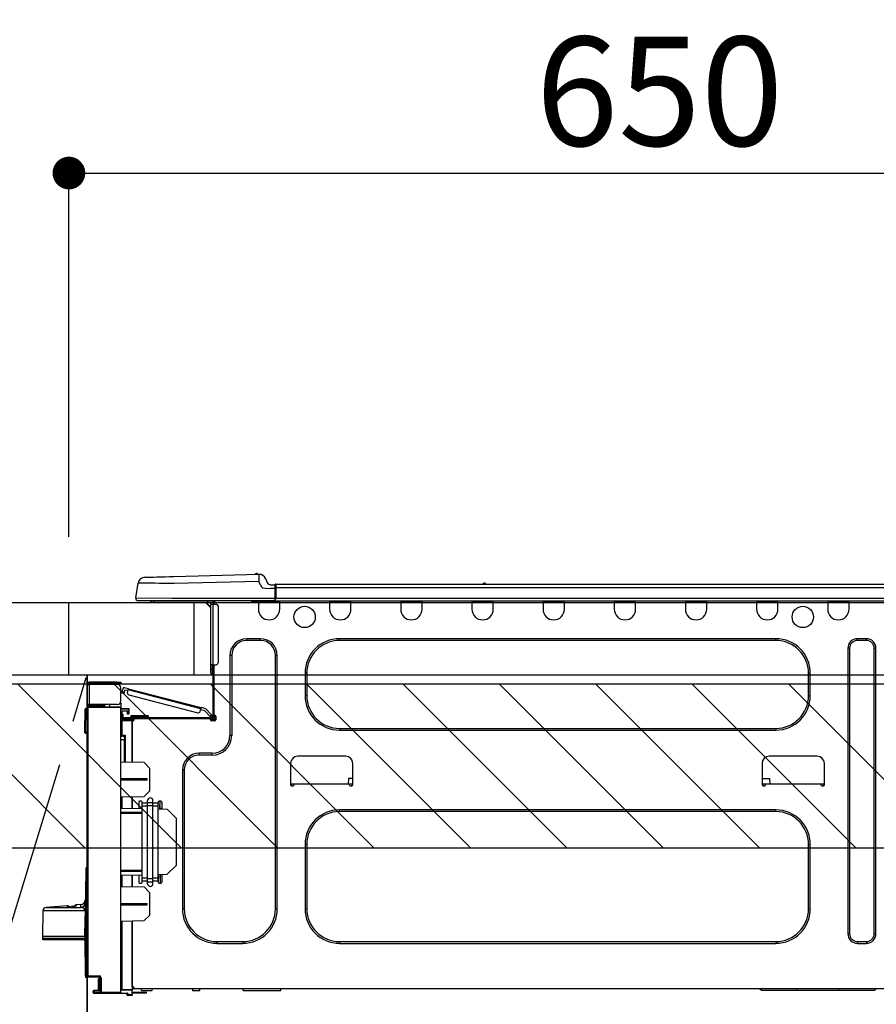
# Model space of a CAD drawing. Extents: x 163 to 26287, y 210 to 8610.
# Drawn here: x 16180 to 16652, y 2674 to 3216 of the extents above; entities that cross this region are included whole.
import ezdxf

# ---------------------------------------------------------------- set-up
doc = ezdxf.new("R2010")
doc.units = 0
doc.header["$LTSCALE"] = 50
doc.header["$MEASUREMENT"] = 0
doc.linetypes.add('CENTER', pattern=[2, 1.25, -0.25, 0.25, -0.25])
doc.layers.get('0').update_dxf_attribs({"linetype": 'CONTINUOUS'})
for name, color, linetype in [('120-キャビネット（外）', 7, 'CONTINUOUS'), ('123-扉向き', 231, 'CENTER'), ('126-甲板', 2, 'CONTINUOUS'), ('150-機器', 8, 'CONTINUOUS'), ('166-寸法B', 11, 'CONTINUOUS'), ('180-補助', 161, 'CONTINUOUS')]:
    doc.layers.add(name, color=color, linetype=linetype)
doc.styles.add('KH001', font='txt')
doc.dimstyles.new('KH1xx030', dxfattribs={"dimscale": 30, "dimtxt": 2, "dimasz": 0.6, "dimexe": 0.3, "dimexo": 1.2, "dimgap": 0.5, "dimtad": 3, "dimdec": 1, "dimdsep": 46, "dimlunit": 6, "dimtxsty": 'KH001', "dimblk": 'DOT', "dimcen": 1, "dimdle": 1, "dimclrd": 256, "dimclre": 256, "dimclrt": 256, "dimadec": 0, "dimazin": 0, "dimtfac": 1, "dimtdec": 1, "dimtix": 1, "dimtmove": 2, "dimatfit": 3, "dimldrblk": 'CLOSEDBLANK', "dimfxl": 1, "dimtolj": 1, "dimtzin": 0, "dimlwd": -1, "dimlwe": -1, "dimarcsym": 0})

# ---------------------------------------------------------------- blocks, each defined once
blk = doc.blocks.new('_Dot')
at = {"color": 0, "linetype": 'ByBlock', "lineweight": -2}
blk.add_line((-0.5, 0), (-1, 0), dxfattribs=at)
at = {"color": 0, "linetype": 'ByBlock', "const_width": 0.5}
blk.add_lwpolyline([(-0.25, 0, 1), (0.25, 0, 1)], format="xyb", close=True, dxfattribs=at)
blk = doc.blocks.new('*D91')
at = {"layer": '166-寸法B', "transparency": 16777216}
for p, q in [((16207.25, 2931.11), (16207.25, 3140.35)), ((16225.25, 3131.35), (16839.25, 3131.35)), ((16857.25, 3116.71), (16857.25, 3122.35))]:
    blk.add_line(p, q, dxfattribs=at)
at = {"layer": '166-寸法B', "transparency": 16777216, "xscale": 18, "yscale": 18, "zscale": 18, "rotation": 180}
blk.add_blockref('_Dot', (16207.25, 3131.35), dxfattribs=at)
at = {"layer": '166-寸法B', "transparency": 16777216, "xscale": 18, "yscale": 18, "zscale": 18}
blk.add_blockref('_Dot', (16857.25, 3131.35), dxfattribs=at)
at = {"layer": '166-寸法B', "transparency": 16777216, "insert": (16532.25, 3176.35), "char_height": 60, "attachment_point": 5, "style": 'KH001'}
blk.add_mtext('\\A1;650', dxfattribs=at)
blk = doc.blocks.new('_ClosedBlank')
at = {"color": 0, "linetype": 'ByBlock', "lineweight": -2}
for p, q in [((-1, 0.167), (0, 0)), ((-1, 0.167), (-1, -0.167)), ((0, 0), (-1, -0.167))]:
    blk.add_line(p, q, dxfattribs=at)

msp = doc.modelspace()

# ---------------------------------------------------------------- hatches: boundary and pattern name
at = {"layer": '180-補助'}
h = msp.add_hatch(dxfattribs=at)
h.set_pattern_fill('ANSI31', color=13, scale=300, style=0)
h.set_pattern_definition([(135, (416764.325, 15763.167), (26.5165043, 26.5165043), [])])
h.paths.add_polyline_path([(16857.25, 2850.11), (14888.25, 2850.11), (14888.25, 2760.11), (16857.25, 2760.11)])

# ---------------------------------------------------------------- linework, layer by layer
at = {"layer": '120-キャビネット（外）', "color": 6}
msp.add_line((16217.25, 2855.11), (16217.25, 2135.11), dxfattribs=at)
msp.add_lwpolyline([(16217.25, 2855.11), (16107.25, 2855.11), (16107.25, 2135.11), (16217.25, 2135.11)], close=True, dxfattribs=at)
at = {"layer": '123-扉向き', "ltscale": 2}
msp.add_lwpolyline([(16217.25, 2135.11), (16107.25, 2495.11), (16217.25, 2855.11)], dxfattribs=at)
at = {"layer": '126-甲板'}
msp.add_line((16276.25, 2855.11), (16276.25, 2895.11), dxfattribs=at)
for points in [[(14888.25, 2895.11), (16854.25, 2895.11), (16854.25, 2855.11), (14888.25, 2855.11)], [(16207.25, 2895.11), (16854.25, 2895.11), (16854.25, 2855.11), (16207.25, 2855.11)]]:
    msp.add_lwpolyline(points, close=True, dxfattribs=at)
at = {"layer": '150-機器', "color": 13, "linetype": 'Continuous'}
for p, q in [((16255.7, 2909.14), (16257.83, 2909.2)), ((16257.83, 2909.2), (16260.15, 2909.26)), ((16260.15, 2909.26), (16262.58, 2909.32)), ((16262.58, 2909.32), (16265.08, 2909.39)), ((16265.08, 2909.39), (16311.71, 2910.61)), ((16311.71, 2910.61), (16311.71, 2910.54)), ((16311.71, 2910.54), (16311.72, 2910.31)), ((16311.72, 2910.31), (16311.73, 2909.95)), ((16311.73, 2909.95), (16311.74, 2909.46)), ((16311.74, 2909.46), (16311.75, 2908.87)), ((16311.81, 2910.61), (16311.81, 2910.61)), ((16244, 2897.71), (16245.36, 2905.72)), ((16245.56, 2905.71), (16245.36, 2905.72)), ((16246.16, 2905.71), (16245.56, 2905.71)), ((16247.15, 2905.69), (16246.16, 2905.71)), ((16248.51, 2905.68), (16247.15, 2905.69)), ((16250.2, 2905.66), (16248.51, 2905.68)), ((16249.12, 2908.97), (16249.31, 2908.98)), ((16249.31, 2908.98), (16249.9, 2908.99)), ((16249.9, 2908.99), (16250.86, 2909.02)), ((16252.2, 2905.63), (16250.2, 2905.66)), ((16250.86, 2909.02), (16252.17, 2909.05)), ((16252.17, 2909.05), (16253.79, 2909.09)), ((16254.47, 2905.61), (16252.2, 2905.63)), ((16253.79, 2909.09), (16255.7, 2909.14)), ((16256.95, 2905.58), (16254.47, 2905.61)), ((16259.6, 2905.54), (16256.95, 2905.58)), ((16262.36, 2905.51), (16259.6, 2905.54)), ((16265.18, 2905.48), (16262.36, 2905.51)), ((16311.81, 2906.7), (16265.18, 2905.48)), ((16311.75, 2908.87), (16311.77, 2908.19)), ((16311.77, 2908.19), (16311.79, 2907.46)), ((16311.79, 2907.46), (16311.81, 2906.7)), ((16312.72, 2904.51), (16311.81, 2906.7)), ((16312.72, 2904.51), (16313.26, 2903.65)), ((16315.43, 2908.2), (16316.34, 2906.01)), ((16315.43, 2908.2), (16316.34, 2906.01)), ((16315.43, 2908.2), (16315.43, 2908.2)), ((16316.34, 2906.01), (16316.34, 2906.01)), ((16318.15, 2904.81), (16320.76, 2904.81)), ((16320.76, 2903.24), (16320.76, 2904.91)), ((16320.76, 2904.81), (16320.76, 2903.24)), ((16320.76, 2904.32), (16320.76, 2903.24)), ((16321.05, 2905.2), (16674.87, 2905.2)), ((16321.05, 2905.2), (16321.05, 2905.16)), ((16321.05, 2905.16), (16321.05, 2905.05)), ((16321.05, 2905.05), (16321.05, 2904.87)), ((16321.05, 2904.87), (16321.05, 2904.63)), ((16321.05, 2904.63), (16321.05, 2904.33)), ((16321.05, 2904.33), (16321.05, 2903.99)), ((16321.05, 2903.99), (16321.05, 2903.62)), ((16435.26, 2905.39), (16436.52, 2905.39)), ((16435.85, 2905.69), (16435.93, 2905.69)), ((16435.93, 2905.69), (16435.93, 2905.69)), ((16313.26, 2903.65), (16313.87, 2903.2)), ((16313.87, 2903.2), (16315.19, 2902.87)), ((16315.19, 2902.87), (16318.15, 2902.85)), ((16320.76, 2902.85), (16318.15, 2902.85)), ((16320.76, 2896.58), (16320.76, 2903.24)), ((16321.05, 2903.24), (16320.76, 2903.24)), ((16321.05, 2903.62), (16321.05, 2903.24)), ((16321.05, 2903.24), (16321.05, 2897.46)), ((16321.05, 2903.24), (16674.87, 2903.24)), ((16244, 2897.71), (16263.82, 2897.46)), ((16263.82, 2896), (16245.44, 2896)), ((16254.21, 2895.11), (16253.23, 2895.11)), ((16254.21, 2895.11), (16254.21, 2896)), ((16283.58, 2895.11), (16254.21, 2895.11)), ((16263.82, 2897.46), (16320.76, 2897.46)), ((16320.76, 2896), (16263.82, 2896)), ((16282.45, 2895.11), (16285.39, 2892.18)), ((16282.71, 2895.11), (16285.39, 2892.44)), ((16283.58, 2896), (16283.58, 2895.11)), ((16285.39, 2895.11), (16283.58, 2895.11)), ((16285.39, 2894.14), (16285.39, 2895.11)), ((16285.39, 2860.85), (16285.39, 2894.14)), ((16285.39, 2894.14), (16286.37, 2894.14)), ((16285.97, 2895.9), (16286.17, 2895.9)), ((16286.17, 2895.9), (16286.17, 2895.7)), ((16286.37, 2895.51), (16286.37, 2895.11)), ((16286.37, 2895.11), (16286.37, 2894.14)), ((16286.37, 2894.14), (16286.37, 2860.85)), ((16286.37, 2894.14), (16288.32, 2894.14)), ((16286.95, 2895.8), (16286.95, 2894.14)), ((16287.54, 2895.8), (16286.95, 2895.8)), ((16289.3, 2893.16), (16289.3, 2861.83)), ((16307.92, 2895.26), (16307.88, 2896)), ((16309.87, 2895.31), (16307.92, 2895.26)), ((16309.87, 2895.31), (16309.84, 2896)), ((16310.45, 2895.32), (16309.87, 2895.31)), ((16311, 2895.34), (16310.45, 2895.32)), ((16311.51, 2895.35), (16311, 2895.34)), ((16311.53, 2895.35), (16311.06, 2895.34)), ((16311.53, 2895.35), (16311.51, 2895.35)), ((16311.53, 2896), (16311.53, 2895.31)), ((16311.53, 2895.31), (16323.28, 2895.31)), ((16311.53, 2895.31), (16311.53, 2891.39)), ((16312.11, 2896), (16312.11, 2895.9)), ((16312.11, 2895.9), (16322.69, 2895.9)), ((16312.78, 2896), (16312.79, 2895.9)), ((16312.78, 2896), (16312.79, 2895.9)), ((16316.04, 2895.9), (16316.04, 2896)), ((16316.04, 2895.9), (16316.04, 2896)), ((16317.02, 2895.9), (16317.02, 2896)), ((16317.02, 2895.9), (16317.02, 2896)), ((16317.02, 2895.9), (16317.02, 2896)), ((16317.02, 2895.9), (16317.02, 2896)), ((16317.02, 2896), (16317.02, 2895.9)), ((16317.02, 2896), (16317.02, 2895.9)), ((16317.02, 2896), (16317.02, 2895.9)), ((16317.02, 2896), (16317.02, 2895.9)), ((16318.98, 2895.9), (16318.98, 2896)), ((16320.76, 2896.58), (16320.76, 2896)), ((16320.76, 2896), (16675.16, 2896)), ((16321.05, 2897.46), (16674.87, 2897.46)), ((16322.69, 2895.9), (16322.69, 2896)), ((16323.28, 2895.31), (16323.28, 2896)), ((16323.28, 2891.39), (16323.28, 2895.31)), ((16350.69, 2896), (16350.69, 2895.31)), ((16350.69, 2895.31), (16362.44, 2895.31)), ((16350.69, 2895.31), (16350.69, 2891.39)), ((16351.28, 2896), (16351.28, 2895.9)), ((16351.28, 2895.9), (16361.85, 2895.9)), ((16361.85, 2895.9), (16361.85, 2896)), ((16362.44, 2895.31), (16362.44, 2896)), ((16362.44, 2891.39), (16362.44, 2895.31)), ((16389.85, 2896), (16389.85, 2895.31)), ((16389.85, 2895.31), (16401.6, 2895.31)), ((16389.85, 2895.31), (16389.85, 2891.39)), ((16390.44, 2896), (16390.44, 2895.9)), ((16390.44, 2895.9), (16401.01, 2895.9)), ((16401.01, 2895.9), (16401.01, 2896)), ((16401.6, 2895.31), (16401.6, 2896)), ((16401.6, 2891.39), (16401.6, 2895.31)), ((16429.01, 2896), (16429.01, 2895.31)), ((16429.01, 2895.31), (16440.76, 2895.31)), ((16429.01, 2895.31), (16429.01, 2891.39)), ((16429.6, 2896), (16429.6, 2895.9)), ((16429.6, 2895.9), (16440.17, 2895.9)), ((16440.17, 2895.9), (16440.17, 2896)), ((16440.76, 2895.31), (16440.76, 2896)), ((16440.76, 2891.39), (16440.76, 2895.31)), ((16468.17, 2896), (16468.17, 2895.31)), ((16468.17, 2895.31), (16479.92, 2895.31)), ((16468.17, 2895.31), (16468.17, 2891.39)), ((16468.76, 2896), (16468.76, 2895.9)), ((16468.76, 2895.9), (16479.33, 2895.9)), ((16479.33, 2895.9), (16479.33, 2896)), ((16479.92, 2895.31), (16479.92, 2896)), ((16479.92, 2891.39), (16479.92, 2895.31)), ((16507.33, 2896), (16507.33, 2895.31)), ((16507.33, 2895.31), (16519.08, 2895.31)), ((16507.33, 2895.31), (16507.33, 2891.39)), ((16507.92, 2896), (16507.92, 2895.9)), ((16507.92, 2895.9), (16518.49, 2895.9)), ((16518.49, 2895.9), (16518.49, 2896)), ((16519.08, 2895.31), (16519.08, 2896)), ((16519.08, 2891.39), (16519.08, 2895.31)), ((16546.49, 2896), (16546.49, 2895.31)), ((16546.49, 2895.31), (16558.24, 2895.31)), ((16546.49, 2895.31), (16546.49, 2891.39)), ((16547.08, 2896), (16547.08, 2895.9)), ((16547.08, 2895.9), (16557.65, 2895.9)), ((16557.65, 2895.9), (16557.65, 2896)), ((16558.24, 2895.31), (16558.24, 2896)), ((16558.24, 2891.39), (16558.24, 2895.31)), ((16585.65, 2896), (16585.65, 2895.31)), ((16585.65, 2895.31), (16597.4, 2895.31)), ((16585.65, 2895.31), (16585.65, 2891.39)), ((16586.24, 2896), (16586.24, 2895.9)), ((16586.24, 2895.9), (16596.81, 2895.9)), ((16596.81, 2895.9), (16596.81, 2896)), ((16597.4, 2895.31), (16597.4, 2896)), ((16597.4, 2891.39), (16597.4, 2895.31)), ((16624.81, 2896), (16624.81, 2895.31)), ((16624.81, 2895.31), (16636.56, 2895.31)), ((16624.81, 2895.31), (16624.81, 2891.39)), ((16625.4, 2896), (16625.4, 2895.9)), ((16625.4, 2895.9), (16635.97, 2895.9)), ((16635.97, 2895.9), (16635.97, 2896)), ((16636.56, 2895.31), (16636.56, 2896)), ((16636.56, 2891.39), (16636.56, 2895.31)), ((16312.7, 2875.14), (16305.07, 2875.14)), ((16305.07, 2874.16), (16305.07, 2875.14)), ((16312.7, 2874.16), (16305.07, 2874.16)), ((16312.7, 2874.16), (16312.7, 2875.14)), ((16596.23, 2875.14), (16356.17, 2875.14)), ((16356.17, 2874.16), (16356.17, 2875.14)), ((16596.23, 2874.16), (16356.17, 2874.16)), ((16596.23, 2874.16), (16596.23, 2875.14)), ((16646.06, 2875.14), (16641.16, 2875.14)), ((16641.16, 2874.16), (16641.16, 2875.14)), ((16646.06, 2874.16), (16641.16, 2874.16)), ((16646.06, 2874.16), (16646.06, 2875.14)), ((16295.86, 2865.94), (16295.86, 2821.88)), ((16296.84, 2865.94), (16295.86, 2865.94)), ((16296.84, 2865.94), (16296.84, 2821.88)), ((16320.93, 2865.94), (16321.9, 2865.94)), ((16320.93, 2726.53), (16320.93, 2865.94)), ((16321.9, 2726.53), (16321.9, 2865.94)), ((16635.88, 2869.86), (16635.88, 2712.82)), ((16636.86, 2869.86), (16635.88, 2869.86)), ((16636.86, 2869.86), (16636.86, 2712.82)), ((16650.37, 2712.82), (16650.37, 2869.86)), ((16650.37, 2869.86), (16651.35, 2869.86)), ((16651.35, 2712.82), (16651.35, 2869.86)), ((16285.39, 2858.5), (16285.39, 2860.85)), ((16286.37, 2860.85), (16285.39, 2860.85)), ((16286.17, 2860.85), (16286.17, 2858.5)), ((16286.37, 2860.85), (16286.37, 2832.26)), ((16286.37, 2860.85), (16288.32, 2860.85)), ((16286.95, 2860.85), (16286.95, 2832.95)), ((16285.39, 2858.5), (16286.17, 2858.5)), ((16285.39, 2856.35), (16285.39, 2858.5)), ((16286.17, 2858.5), (16286.37, 2858.5)), ((16286.17, 2858.5), (16286.17, 2855.56)), ((16286.17, 2855.56), (16286.37, 2855.56)), ((16337.18, 2856.15), (16337.18, 2843.81)), ((16338.16, 2856.15), (16337.18, 2856.15)), ((16338.16, 2856.15), (16338.16, 2843.81)), ((16614.24, 2856.15), (16615.22, 2856.15)), ((16614.24, 2843.81), (16614.24, 2856.15)), ((16615.22, 2843.81), (16615.22, 2856.15)), ((16217.25, 2850.1), (16217.25, 2850)), ((16217.25, 2838.94), (16217.25, 2850)), ((16217.25, 2850), (16218.32, 2850)), ((16217.83, 2850.1), (16217.83, 2850)), ((16233.89, 2851.18), (16218.32, 2851.18)), ((16218.32, 2850.59), (16233.89, 2850.59)), ((16218.32, 2850), (16218.32, 2838.94)), ((16233.89, 2850), (16218.32, 2850)), ((16227.63, 2850.59), (16227.63, 2850)), ((16232.32, 2850), (16232.32, 2850.59)), ((16233.89, 2850.59), (16233.89, 2851.18)), ((16233.89, 2851.18), (16235.85, 2851.18)), ((16235.85, 2850.59), (16233.89, 2850.59)), ((16235.85, 2851.18), (16235.85, 2850.59)), ((16235.85, 2840.9), (16235.85, 2848.04)), ((16236.4, 2845.24), (16236.41, 2845.25)), ((16237.54, 2844.94), (16236.4, 2845.24)), ((16236.41, 2845.25), (16236.42, 2845.31)), ((16236.42, 2845.31), (16236.44, 2845.4)), ((16236.44, 2845.4), (16236.47, 2845.51)), ((16236.47, 2845.51), (16236.51, 2845.66)), ((16236.51, 2845.66), (16236.55, 2845.82)), ((16236.55, 2845.82), (16236.6, 2846)), ((16236.6, 2846), (16236.65, 2846.18)), ((16236.65, 2846.18), (16237.04, 2847.7)), ((16236.65, 2846.18), (16237.78, 2845.89)), ((16237.56, 2845.01), (16237.54, 2844.96)), ((16237.54, 2844.96), (16237.54, 2844.94)), ((16237.58, 2845.1), (16237.56, 2845.01)), ((16237.61, 2845.22), (16237.58, 2845.1)), ((16237.65, 2845.36), (16237.61, 2845.22)), ((16237.69, 2845.53), (16237.65, 2845.36)), ((16237.74, 2845.7), (16237.69, 2845.53)), ((16237.78, 2845.89), (16237.74, 2845.7)), ((16240.03, 2847.53), (16237.75, 2848.12)), ((16237.78, 2845.89), (16238.03, 2846.84)), ((16239.73, 2846.4), (16238.03, 2846.84)), ((16239.49, 2845.45), (16239.88, 2846.96)), ((16239.88, 2846.96), (16239.91, 2847.08)), ((16279.83, 2836.63), (16239.88, 2846.96)), ((16239.91, 2847.08), (16239.94, 2847.18)), ((16239.94, 2847.18), (16239.96, 2847.28)), ((16239.96, 2847.28), (16239.99, 2847.37)), ((16239.99, 2847.37), (16240, 2847.44)), ((16240, 2847.44), (16240.02, 2847.49)), ((16240.02, 2847.49), (16240.03, 2847.52)), ((16240.03, 2847.53), (16279.98, 2837.2)), ((16240.03, 2847.52), (16240.03, 2847.53)), ((16240.19, 2844.25), (16278.25, 2834.41)), ((16218.32, 2838.94), (16217.25, 2838.94)), ((16217.25, 2838.94), (16217.25, 2838.84)), ((16217.83, 2838.94), (16217.83, 2838.84)), ((16233.89, 2838.94), (16218.32, 2838.94)), ((16225.57, 2838.94), (16225.57, 2838.48)), ((16225.99, 2838.48), (16225.99, 2838.94)), ((16226.06, 2838.35), (16226.06, 2838.94)), ((16226.93, 2838.94), (16226.93, 2837.68)), ((16229.74, 2837.71), (16229.74, 2838.94)), ((16235.85, 2839.92), (16235.59, 2839.91)), ((16235.79, 2840.41), (16235.85, 2840.41)), ((16235.85, 2839.92), (16235.85, 2837.76)), ((16338.16, 2843.81), (16337.18, 2843.81)), ((16614.24, 2843.81), (16615.22, 2843.81)), ((16215.97, 2823.94), (16216.14, 2836.28)), ((16216.46, 2823.94), (16216.63, 2836.28)), ((16216.63, 2836.28), (16216.63, 2836.77)), ((16216.63, 2836.77), (16216.8, 2836.77)), ((16216.8, 2836.28), (16216.63, 2836.28)), ((16216.8, 2836.28), (16216.8, 2836.77)), ((16216.8, 2836.77), (16217.25, 2836.68)), ((16217.25, 2689.67), (16217.25, 2837.12)), ((16217.25, 2837.12), (16217.73, 2837.12)), ((16217.73, 2837.6), (16235.85, 2837.76)), ((16235.85, 2837.27), (16217.73, 2837.12)), ((16217.73, 2837.12), (16217.73, 2689.67)), ((16225.57, 2838.35), (16218.32, 2838.35)), ((16225.57, 2837.76), (16218.32, 2837.76)), ((16225.99, 2838.48), (16225.57, 2838.48)), ((16225.57, 2837.76), (16225.57, 2838.35)), ((16225.57, 2838.35), (16226.06, 2838.35)), ((16226.06, 2837.76), (16225.57, 2837.76)), ((16226.06, 2838.48), (16225.99, 2838.48)), ((16226.06, 2838.35), (16226.06, 2837.76)), ((16226.06, 2837.68), (16226.06, 2837.76)), ((16235.85, 2837.76), (16235.85, 2837.27)), ((16235.85, 2680.7), (16235.85, 2837.27)), ((16235.85, 2836.73), (16240.16, 2836.8)), ((16240.16, 2836.31), (16235.85, 2836.24)), ((16240.16, 2835.29), (16236.34, 2835.22)), ((16236.34, 2835.22), (16236.34, 2833.63)), ((16236.34, 2833.63), (16236.93, 2833.63)), ((16236.34, 2832.65), (16236.34, 2833.63)), ((16236.93, 2833.63), (16236.93, 2832.65)), ((16239.57, 2834.51), (16239.57, 2834.91)), ((16240.16, 2834.51), (16239.57, 2834.51)), ((16239.57, 2833.53), (16239.57, 2834.51)), ((16240.16, 2833.53), (16239.57, 2833.53)), ((16240.09, 2835.29), (16240.14, 2835.12)), ((16240.14, 2835.12), (16240.16, 2834.91)), ((16240.16, 2836.8), (16240.16, 2836.31)), ((16240.16, 2836.31), (16240.16, 2835.29)), ((16240.16, 2834.91), (16240.16, 2834.51)), ((16240.16, 2834.51), (16240.16, 2833.53)), ((16279.44, 2835.12), (16279.83, 2836.63)), ((16282.06, 2835.45), (16279.69, 2836.06)), ((16279.86, 2836.74), (16279.83, 2836.63)), ((16279.89, 2836.85), (16279.86, 2836.74)), ((16279.91, 2836.95), (16279.89, 2836.85)), ((16279.94, 2837.03), (16279.91, 2836.95)), ((16279.95, 2837.11), (16279.94, 2837.03)), ((16279.97, 2837.16), (16279.95, 2837.11)), ((16279.98, 2837.19), (16279.97, 2837.16)), ((16282.68, 2836.5), (16279.98, 2837.2)), ((16279.98, 2837.2), (16279.98, 2837.19)), ((16284.84, 2832.49), (16282.06, 2835.45)), ((16282.68, 2836.5), (16285.7, 2833.29)), ((16236.33, 2829.81), (16235.85, 2829.81)), ((16236.33, 2830.3), (16242.11, 2830.4)), ((16242.11, 2829.91), (16236.33, 2829.81)), ((16236.33, 2829.81), (16236.33, 2821.99)), ((16236.93, 2832.65), (16236.34, 2832.65)), ((16236.34, 2832.26), (16236.34, 2832.65)), ((16236.34, 2832.26), (16236.34, 2830.91)), ((16236.34, 2830.91), (16242.11, 2830.81)), ((16236.93, 2832.26), (16236.93, 2832.65)), ((16236.93, 2830.9), (16236.93, 2831.09)), ((16236.93, 2831.09), (16237.51, 2831.09)), ((16285.78, 2831.67), (16237.51, 2831.67)), ((16243.19, 2831.09), (16237.51, 2831.09)), ((16238.88, 2831.09), (16238.88, 2830.86)), ((16241.23, 2832.07), (16241.23, 2831.67)), ((16244.17, 2832.07), (16241.23, 2832.07)), ((16242.02, 2832.85), (16244.17, 2832.85)), ((16242.11, 2830.4), (16242.11, 2830.81)), ((16243.19, 2830.6), (16242.11, 2830.6)), ((16242.11, 2830.4), (16242.11, 2830.01)), ((16242.11, 2830.26), (16243.12, 2830.24)), ((16242.11, 2807.06), (16242.11, 2830.01)), ((16242.11, 2830.01), (16242.7, 2830.01)), ((16242.11, 2829.91), (16242.11, 2807.06)), ((16243.19, 2830.5), (16243.19, 2831.09)), ((16285.09, 2831.09), (16243.19, 2831.09)), ((16244.17, 2832.85), (16248.09, 2832.85)), ((16244.17, 2832.85), (16244.17, 2832.07)), ((16244.17, 2832.07), (16244.17, 2831.67)), ((16248.09, 2832.07), (16244.17, 2832.07)), ((16248.09, 2832.85), (16250.24, 2832.85)), ((16248.09, 2832.85), (16248.09, 2832.07)), ((16248.09, 2832.07), (16248.09, 2831.67)), ((16251.02, 2832.07), (16248.09, 2832.07)), ((16251.02, 2832.07), (16251.02, 2831.67)), ((16284.84, 2832.49), (16285.7, 2833.29)), ((16284.97, 2832.35), (16284.84, 2832.49)), ((16285.1, 2832.21), (16284.97, 2832.35)), ((16285.78, 2831.09), (16285.09, 2831.09)), ((16285.09, 2830.5), (16285.09, 2831.09)), ((16287.44, 2830.6), (16285.09, 2830.6)), ((16285.21, 2832.09), (16285.1, 2832.21)), ((16285.31, 2831.98), (16285.21, 2832.09)), ((16287.25, 2830.11), (16285.29, 2830.11)), ((16285.4, 2831.89), (16285.31, 2831.98)), ((16285.46, 2831.83), (16285.4, 2831.89)), ((16285.5, 2831.79), (16285.46, 2831.83)), ((16285.51, 2831.77), (16285.5, 2831.79)), ((16286.37, 2832.58), (16285.51, 2831.77)), ((16287.54, 2830.01), (16285.58, 2830.01)), ((16285.7, 2833.29), (16285.83, 2833.15)), ((16285.83, 2833.15), (16285.95, 2833.02)), ((16285.95, 2833.02), (16286.07, 2832.89)), ((16286.07, 2832.89), (16286.17, 2832.79)), ((16286.17, 2832.79), (16286.25, 2832.7)), ((16286.25, 2832.7), (16286.32, 2832.63)), ((16286.32, 2832.63), (16286.35, 2832.59)), ((16286.35, 2832.59), (16286.37, 2832.58)), ((16286.95, 2832.95), (16286.95, 2832.26)), ((16286.95, 2832.95), (16287.54, 2832.95)), ((16287.44, 2832.95), (16287.44, 2830.5)), ((16288.03, 2832.46), (16288.03, 2830.5)), ((16215.97, 2823.94), (16216.46, 2823.94)), ((16215.98, 2823.44), (16215.97, 2823.94)), ((16216.46, 2823.94), (16217.25, 2823.94)), ((16216.47, 2823.44), (16216.46, 2823.94)), ((16216.47, 2822.96), (16216.47, 2823.44)), ((16216.47, 2823.44), (16217.25, 2823.44)), ((16217.25, 2822.96), (16216.47, 2822.96)), ((16356.17, 2825.8), (16356.17, 2824.82)), ((16356.17, 2825.8), (16596.23, 2825.8)), ((16356.17, 2824.82), (16596.23, 2824.82)), ((16596.23, 2825.8), (16596.23, 2824.82)), ((16236.33, 2821.99), (16235.85, 2821.99)), ((16235.85, 2821.52), (16236.22, 2821.52)), ((16237.81, 2819.53), (16235.85, 2819.57)), ((16236.33, 2821.99), (16238.29, 2821.99)), ((16237.81, 2821.5), (16236.34, 2821.5)), ((16237.11, 2821.5), (16237.81, 2821.49)), ((16237.81, 2820.66), (16237.81, 2821.5)), ((16237.81, 2820.66), (16237.81, 2819.53)), ((16237.81, 2807.14), (16237.81, 2819.53)), ((16238.29, 2821.99), (16238.29, 2807.13)), ((16296.84, 2821.88), (16295.86, 2821.88)), ((16286.07, 2812.09), (16278.93, 2812.09)), ((16278.93, 2811.11), (16278.93, 2812.09)), ((16286.07, 2811.11), (16286.07, 2812.09)), ((16248.58, 2806.95), (16235.85, 2807.17)), ((16251.51, 2803.91), (16248.58, 2806.95)), ((16286.07, 2811.11), (16278.93, 2811.11)), ((16329.25, 2806.51), (16329.25, 2794.77)), ((16359.6, 2810.43), (16333.16, 2810.43)), ((16363.51, 2794.77), (16363.51, 2806.51)), ((16588.69, 2806.51), (16588.69, 2794.77)), ((16619.04, 2810.43), (16592.6, 2810.43)), ((16622.95, 2794.77), (16622.95, 2806.51)), ((16251.51, 2803.91), (16251.51, 2791.2)), ((16269.72, 2802.89), (16269.72, 2726.53)), ((16270.7, 2802.89), (16269.72, 2802.89)), ((16270.7, 2802.89), (16270.7, 2726.53)), ((16250.34, 2797.99), (16235.85, 2798.06)), ((16250.34, 2797.32), (16235.85, 2797.25)), ((16250.34, 2797.32), (16250.34, 2797.99)), ((16361.05, 2798.29), (16361, 2795.35)), ((16363.51, 2798.29), (16361.05, 2798.29)), ((16588.69, 2798.29), (16593.03, 2798.29)), ((16593.08, 2795.35), (16593.03, 2798.29)), ((16248.52, 2788.21), (16251.51, 2791.2)), ((16329.25, 2795.35), (16331.21, 2795.35)), ((16329.74, 2795.35), (16329.72, 2794.28)), ((16329.74, 2794.28), (16330.72, 2794.28)), ((16331.21, 2794.77), (16331.21, 2795.35)), ((16331.21, 2795.35), (16361.56, 2795.35)), ((16361.56, 2795.35), (16363.51, 2795.35)), ((16361.56, 2795.35), (16361.56, 2794.77)), ((16362.04, 2794.28), (16363.02, 2794.28)), ((16363.04, 2794.28), (16363.02, 2795.35)), ((16588.69, 2795.35), (16590.65, 2795.35)), ((16589.18, 2795.35), (16589.16, 2794.28)), ((16589.18, 2794.28), (16590.16, 2794.28)), ((16590.65, 2794.77), (16590.65, 2795.35)), ((16590.65, 2795.35), (16621, 2795.35)), ((16621, 2795.35), (16622.95, 2795.35)), ((16621, 2795.35), (16621, 2794.77)), ((16621.49, 2794.28), (16622.46, 2794.28)), ((16622.48, 2794.28), (16622.46, 2795.35)), ((16248.52, 2788.21), (16235.85, 2787.99)), ((16236.33, 2787.99), (16236.33, 2781.86)), ((16242.11, 2781.76), (16242.11, 2788.1)), ((16242.11, 2788.1), (16242.11, 2781.76)), ((16245.64, 2785.27), (16245.64, 2781.7)), ((16247.11, 2785.76), (16246.13, 2785.76)), ((16247.6, 2784.63), (16247.6, 2785.27)), ((16247.6, 2782.95), (16247.6, 2784.63)), ((16250.53, 2784.63), (16247.6, 2784.63)), ((16250.53, 2784.98), (16250.53, 2786.1)), ((16250.53, 2784.98), (16253.47, 2784.98)), ((16250.53, 2783.3), (16250.53, 2784.98)), ((16253.47, 2784.98), (16253.47, 2786.1)), ((16253.47, 2783.3), (16253.47, 2784.98)), ((16256.41, 2784.63), (16253.47, 2784.63)), ((16256.41, 2785.27), (16256.41, 2784.63)), ((16256.41, 2782.95), (16256.41, 2784.63)), ((16257.88, 2785.76), (16256.9, 2785.76)), ((16257.36, 2785.76), (16257.33, 2784.17)), ((16257.35, 2781.65), (16257.42, 2785.76)), ((16258.37, 2785.27), (16258.37, 2781.48)), ((16235.85, 2781.87), (16247.6, 2781.67)), ((16235.85, 2779.71), (16247.6, 2779.65)), ((16250.53, 2782.95), (16247.6, 2782.95)), ((16247.6, 2743.46), (16247.6, 2782.95)), ((16250.53, 2743.12), (16250.53, 2783.3)), ((16250.53, 2783.3), (16253.47, 2783.3)), ((16253.47, 2743.12), (16253.47, 2783.3)), ((16256.41, 2782.95), (16253.47, 2782.95)), ((16256.41, 2743.46), (16256.41, 2782.95)), ((16256.41, 2781.51), (16261.3, 2781.43)), ((16257.32, 2783.21), (16257.29, 2781.65)), ((16257.29, 2781.5), (16257.29, 2781.65)), ((16257.29, 2781.65), (16258.37, 2781.65)), ((16257.29, 2781.5), (16257.29, 2781.65)), ((16257.32, 2783.64), (16257.33, 2783.81)), ((16257.32, 2783.49), (16257.32, 2783.64)), ((16257.32, 2783.37), (16257.32, 2783.49)), ((16257.32, 2783.29), (16257.32, 2783.37)), ((16257.32, 2783.23), (16257.32, 2783.29)), ((16257.32, 2783.21), (16257.32, 2783.23)), ((16257.38, 2783.21), (16257.32, 2783.21)), ((16257.33, 2784.17), (16257.39, 2784.17)), ((16257.33, 2783.99), (16257.33, 2784.17)), ((16257.33, 2783.81), (16257.33, 2783.99)), ((16266.2, 2776.36), (16261.3, 2781.43)), ((16596.23, 2780.96), (16356.17, 2780.96)), ((16356.17, 2779.98), (16356.17, 2780.96)), ((16596.23, 2779.98), (16356.17, 2779.98)), ((16596.23, 2779.98), (16596.23, 2780.96)), ((16247.6, 2778.95), (16235.85, 2778.89)), ((16266.2, 2776.36), (16266.2, 2750.33)), ((16337.18, 2761.97), (16337.18, 2726.53)), ((16338.16, 2761.97), (16337.18, 2761.97)), ((16338.16, 2761.97), (16338.16, 2726.53)), ((16614.24, 2726.53), (16614.24, 2761.97)), ((16614.24, 2761.97), (16615.22, 2761.97)), ((16615.22, 2726.53), (16615.22, 2761.97)), ((16216.66, 2689.59), (16216.66, 2748.88)), ((16217.14, 2748.88), (16216.66, 2748.88)), ((16216.75, 2749.18), (16216.78, 2749.2)), ((16216.78, 2749.2), (16216.85, 2749.28)), ((16216.8, 2749.22), (16217.25, 2749.68)), ((16216.85, 2749.28), (16216.97, 2749.4)), ((16216.97, 2749.4), (16216.99, 2749.42)), ((16217.25, 2748.99), (16217.14, 2748.88)), ((16217.14, 2748.88), (16217.14, 2689.59)), ((16235.85, 2747.89), (16247.6, 2747.83)), ((16247.6, 2747.14), (16235.85, 2747.07)), ((16261.22, 2745.35), (16266.2, 2750.33)), ((16216.38, 2726.81), (16216.66, 2746.51)), ((16247.6, 2745.11), (16235.85, 2744.91)), ((16236.33, 2744.92), (16236.33, 2738.79)), ((16242.11, 2738.69), (16242.11, 2745.02)), ((16242.11, 2745.02), (16242.11, 2738.69)), ((16245.64, 2745.08), (16245.64, 2741.21)), ((16247.6, 2741.78), (16247.6, 2743.46)), ((16250.53, 2743.46), (16247.6, 2743.46)), ((16250.53, 2741.78), (16247.6, 2741.78)), ((16247.6, 2741.21), (16247.6, 2741.78)), ((16250.53, 2743.12), (16253.47, 2743.12)), ((16250.53, 2741.43), (16250.53, 2743.12)), ((16250.53, 2741.43), (16253.47, 2741.43)), ((16250.53, 2740.31), (16250.53, 2741.43)), ((16256.41, 2743.46), (16253.47, 2743.46)), ((16253.47, 2741.43), (16253.47, 2743.12)), ((16256.41, 2741.78), (16253.47, 2741.78)), ((16253.47, 2740.31), (16253.47, 2741.43)), ((16261.22, 2745.35), (16256.41, 2745.27)), ((16256.41, 2741.78), (16256.41, 2743.46)), ((16256.41, 2741.78), (16256.41, 2741.21)), ((16256.58, 2740.84), (16256.65, 2745.27)), ((16257.74, 2740.72), (16257.58, 2745.29)), ((16258.37, 2745.3), (16258.37, 2741.21)), ((16235.85, 2738.8), (16248.58, 2738.57)), ((16246.13, 2740.72), (16247.11, 2740.72)), ((16251.51, 2735.53), (16248.58, 2738.57)), ((16256.9, 2740.72), (16257.88, 2740.72)), ((16251.51, 2735.53), (16251.51, 2722.82)), ((16192.87, 2725.36), (16192.67, 2711.45)), ((16216.31, 2725.36), (16192.87, 2725.36)), ((16206.3, 2728.25), (16194.66, 2727.28)), ((16194.66, 2727.28), (16213.73, 2727.28)), ((16206.3, 2727.72), (16206.3, 2728.25)), ((16209.24, 2727.93), (16208.26, 2727.85)), ((16211.2, 2728.12), (16211.08, 2728.11)), ((16213.76, 2728.87), (16211.19, 2728.66)), ((16211.19, 2728.66), (16211.19, 2728.46)), ((16211.19, 2728.46), (16211.2, 2728.12)), ((16213.73, 2727.42), (16213.74, 2727.93)), ((16213.73, 2727.28), (16213.73, 2727.42)), ((16213.74, 2727.93), (16213.76, 2728.62)), ((16213.76, 2728.62), (16213.76, 2728.87)), ((16213.76, 2728.87), (16213.76, 2728.86)), ((16216.21, 2720.27), (16216.31, 2725.36)), ((16216.4, 2725.35), (16216.32, 2720.27)), ((16235.85, 2729.53), (16250.34, 2729.46)), ((16235.85, 2728.72), (16250.34, 2728.79)), ((16250.34, 2728.79), (16250.34, 2729.46)), ((16270.7, 2726.53), (16269.72, 2726.53)), ((16320.93, 2726.53), (16321.9, 2726.53)), ((16338.16, 2726.53), (16337.18, 2726.53)), ((16614.24, 2726.53), (16615.22, 2726.53)), ((16216.05, 2711.46), (16216.21, 2720.27)), ((16216.32, 2720.27), (16216.19, 2711.46)), ((16248.52, 2719.83), (16235.85, 2719.61)), ((16236.33, 2719.62), (16236.33, 2682.28)), ((16242.11, 2683.55), (16242.11, 2719.72)), ((16242.11, 2719.72), (16242.11, 2682.18)), ((16248.52, 2719.83), (16251.51, 2722.82)), ((16192.67, 2711.45), (16192.69, 2710.46)), ((16192.67, 2711.45), (16216.05, 2711.45)), ((16192.69, 2710.46), (16192.69, 2709.49)), ((16192.69, 2710.46), (16216.14, 2710.46)), ((16215.23, 2709.49), (16193.67, 2709.49)), ((16215.23, 2709.49), (16215.82, 2709.72)), ((16215.82, 2709.72), (16215.99, 2709.92)), ((16215.99, 2709.92), (16216.08, 2710.12)), ((16216.05, 2711.45), (16216.05, 2711.46)), ((16216.05, 2711.46), (16216.05, 2711.46)), ((16216.08, 2710.12), (16216.11, 2710.22)), ((16216.12, 2711.72), (16216.13, 2711.81)), ((16216.12, 2711.45), (16216.12, 2711.72)), ((16216.12, 2711.44), (16216.12, 2711.45)), ((16216.12, 2711.42), (16216.12, 2711.44)), ((16216.14, 2710.46), (16216.12, 2711.42)), ((16216.13, 2711.81), (16216.14, 2711.84)), ((16216.14, 2711.85), (16216.15, 2711.86)), ((16216.14, 2711.84), (16216.14, 2711.85)), ((16216.15, 2711.86), (16216.15, 2711.85)), ((16216.15, 2711.85), (16216.15, 2711.84)), ((16216.15, 2711.84), (16216.16, 2711.82)), ((16216.16, 2711.82), (16216.17, 2711.72)), ((16216.17, 2711.72), (16216.17, 2711.61)), ((16216.17, 2711.61), (16216.17, 2711.45)), ((16216.17, 2711.45), (16216.19, 2710.46)), ((16216.18, 2711.45), (16216.18, 2711.46)), ((16216.19, 2711.45), (16216.18, 2711.45)), ((16216.19, 2711.46), (16216.19, 2711.45)), ((16216.66, 2711.45), (16216.19, 2711.45)), ((16216.19, 2711.45), (16216.19, 2711.45)), ((16216.47, 2689.9), (16216.19, 2709.98)), ((16636.86, 2712.82), (16635.88, 2712.82)), ((16650.37, 2712.82), (16651.35, 2712.82)), ((16288.72, 2708.51), (16288.72, 2707.53)), ((16288.72, 2708.51), (16302.91, 2708.51)), ((16288.72, 2707.53), (16302.91, 2707.53)), ((16302.91, 2708.51), (16302.91, 2707.53)), ((16356.17, 2708.51), (16356.17, 2707.53)), ((16356.17, 2708.51), (16596.23, 2708.51)), ((16356.17, 2707.53), (16596.23, 2707.53)), ((16596.23, 2708.51), (16596.23, 2707.53)), ((16641.16, 2708.51), (16641.16, 2707.53)), ((16641.16, 2708.51), (16646.06, 2708.51)), ((16641.16, 2707.53), (16646.06, 2707.53)), ((16646.06, 2708.51), (16646.06, 2707.53)), ((16216.47, 2689.9), (16216.47, 2688.63)), ((16216.66, 2689.59), (16217.14, 2689.59)), ((16217.14, 2689.59), (16217.25, 2689.58)), ((16224.36, 2688.97), (16217.14, 2689.1)), ((16217.25, 2689.67), (16217.73, 2689.67)), ((16217.94, 2688.93), (16217.45, 2688.93)), ((16217.73, 2689.67), (16224.01, 2689.61)), ((16224.01, 2689.12), (16217.73, 2689.18)), ((16217.94, 2688.93), (16217.94, 2689.08)), ((16224.18, 2688.93), (16217.94, 2688.93)), ((16223.51, 2681.76), (16223.51, 2687.92)), ((16223.99, 2687.92), (16223.51, 2687.92)), ((16223.99, 2687.92), (16223.99, 2681.27)), ((16224.49, 2687.92), (16223.99, 2687.92)), ((16224, 2688.4), (16224.49, 2688.4)), ((16224.18, 2688.95), (16224.18, 2688.97)), ((16224.34, 2688.95), (16224.18, 2688.93)), ((16224.18, 2688.93), (16224.18, 2688.95)), ((16224.39, 2688.94), (16224.33, 2688.95)), ((16224.37, 2688.96), (16224.34, 2688.95)), ((16224.98, 2688.63), (16224.49, 2688.63)), ((16224.49, 2680.79), (16224.49, 2688.63)), ((16224.98, 2688.63), (16224.98, 2680.79)), ((16221.16, 2681.71), (16223.51, 2681.76)), ((16235.85, 2682.28), (16236.33, 2682.28)), ((16236.33, 2682.28), (16242.11, 2682.18)), ((16242.11, 2681.69), (16236.33, 2681.79)), ((16242.11, 2683.55), (16242.7, 2683.55)), ((16242.11, 2683.06), (16242.7, 2683.06)), ((16242.11, 2682.47), (16242.7, 2682.47)), ((16242.11, 2682.18), (16242.11, 2681.69)), ((16242.11, 2679.34), (16242.11, 2681.69)), ((16242.7, 2683.55), (16242.7, 2683.06)), ((16242.7, 2682.47), (16242.7, 2683.06)), ((16242.7, 2683.06), (16243.19, 2683.06)), ((16243.19, 2682.47), (16242.7, 2682.47)), ((16243.19, 2683.06), (16243.19, 2683.06)), ((16243.19, 2682.47), (16243.19, 2683.06)), ((16661.63, 2682.47), (16243.19, 2682.47)), ((16247.11, 2681.49), (16247.11, 2682.47)), ((16252.98, 2681.49), (16252.98, 2682.47)), ((16275.3, 2682.47), (16275.3, 2681.49)), ((16279.22, 2681.49), (16279.22, 2682.47)), ((16303.11, 2681.49), (16303.11, 2682.47)), ((16323.86, 2681.49), (16323.86, 2682.47)), ((16588.3, 2681.49), (16587.32, 2682.47)), ((16607.88, 2681.49), (16607.88, 2682.47)), ((16630.98, 2681.49), (16630.98, 2682.47)), ((16650.56, 2681.49), (16651.54, 2682.47)), ((16220.67, 2681.22), (16221.16, 2681.22)), ((16220.67, 2680.49), (16220.67, 2681.22)), ((16220.67, 2680.49), (16221.16, 2680.49)), ((16223.99, 2681.27), (16221.16, 2681.22)), ((16221.16, 2681.22), (16221.16, 2680.49)), ((16221.16, 2680.49), (16224.66, 2680.43)), ((16239.18, 2679.68), (16221.16, 2680)), ((16224.98, 2680.79), (16224.49, 2680.79)), ((16224.98, 2680.79), (16235.85, 2680.7)), ((16235.85, 2680.21), (16224.98, 2680.3)), ((16235.85, 2680.7), (16235.85, 2680.21)), ((16235.85, 2680.23), (16239.66, 2680.16)), ((16239.18, 2679.34), (16239.18, 2679.68)), ((16239.66, 2679.34), (16239.18, 2679.34)), ((16239.66, 2680.16), (16239.66, 2679.34)), ((16239.66, 2679.34), (16242.11, 2679.34)), ((16242.11, 2678.85), (16239.67, 2678.85)), ((16242.11, 2680.71), (16247.99, 2680.71)), ((16247.99, 2680.12), (16242.11, 2680.12)), ((16242.11, 2679.34), (16242.11, 2678.85)), ((16247.11, 2681.49), (16252.98, 2681.49)), ((16247.99, 2680.71), (16247.99, 2680.12)), ((16247.99, 2680.71), (16249.95, 2680.71)), ((16249.95, 2680.12), (16247.99, 2680.12)), ((16249.95, 2680.12), (16249.95, 2680.71)), ((16275.3, 2681.49), (16279.22, 2681.49)), ((16303.11, 2681.49), (16323.86, 2681.49)), ((16607.88, 2681.49), (16588.3, 2681.49)), ((16630.98, 2681.49), (16607.88, 2681.49)), ((16650.56, 2681.49), (16630.98, 2681.49))]:
    msp.add_line(p, q, dxfattribs=at)
for points in [[(16238.29, 2821.99), (16238.23, 2821.93), (16238.17, 2821.87), (16238.11, 2821.81), (16238.05, 2821.76), (16238, 2821.71), (16237.96, 2821.66), (16237.92, 2821.62), (16237.88, 2821.58), (16237.85, 2821.55), (16237.83, 2821.53), (16237.81, 2821.51), (16237.81, 2821.5), (16237.81, 2821.5)], [(16216.47, 2689.9), (16216.48, 2689.9), (16216.52, 2689.9), (16216.58, 2689.89), (16216.65, 2689.89), (16216.66, 2689.89)], [(16223.51, 2681.76), (16223.52, 2681.75), (16223.53, 2681.74), (16223.55, 2681.72), (16223.57, 2681.69), (16223.61, 2681.66), (16223.64, 2681.62), (16223.69, 2681.58), (16223.74, 2681.53), (16223.79, 2681.47), (16223.85, 2681.42), (16223.91, 2681.36), (16223.97, 2681.3), (16223.99, 2681.27)], [(16239.66, 2680.16), (16239.6, 2680.1), (16239.54, 2680.05), (16239.48, 2679.99), (16239.42, 2679.93), (16239.37, 2679.88), (16239.33, 2679.84), (16239.29, 2679.8), (16239.25, 2679.76), (16239.22, 2679.73), (16239.2, 2679.71), (16239.19, 2679.69), (16239.18, 2679.68), (16239.18, 2679.68)]]:
    msp.add_lwpolyline(points, dxfattribs=at)
for centre in [(16336.98, 2887.09), (16611.11, 2887.09)]:
    msp.add_circle(centre, 5.87, dxfattribs=at)
for centre, radius, start, end in [((16310.34, 2910.28), 0.784, 23.5498, 159.4502), ((16310.34, 2910.28), 0.784, 23.5498, 92.5103), ((16311.81, 2906.7), 3.92, 22.6199, 91.5), ((16311.81, 2906.7), 3.92, 22.6199, 87.6957), ((16249.22, 2905.06), 3.92, 91.5, 170.3266), ((16318.15, 2906.77), 1.96, 202.6196, 270), ((16318.15, 2906.77), 1.96, 202.6203, 270), ((16321.05, 2904.91), 0.294, 90, 180), ((16434.87, 2905.69), 0.49, 270, 323.1301), ((16435.85, 2904.95), 0.734, 90, 143.1301), ((16435.93, 2904.95), 0.734, 36.8699, 90), ((16436.91, 2905.69), 0.49, 216.8699, 270), ((16436.91, 2905.69), 0.49, 216.8699, 270), ((16245.44, 2897.46), 1.47, 170.3266, 270), ((16253.23, 2896.09), 0.979, 185.7392, 270), ((16285.39, 2895.11), 0.979, 0, 64.1581), ((16285.78, 2895.51), 0.587, 0, 56.4427), ((16285.78, 2895.51), 1.17, 0, 24.6243), ((16287.54, 2896.29), 0.49, 270, 323.1301), ((16288.32, 2893.16), 0.979, 0, 90), ((16324.15, 2895.94), 3.46, 153.842, 169.2883), ((16317.4, 2891.39), 5.87, 180, 0), ((16356.56, 2891.39), 5.87, 180, 0), ((16395.72, 2891.39), 5.87, 180, 0), ((16434.88, 2891.39), 5.87, 180, 0), ((16474.04, 2891.39), 5.87, 180, 0), ((16513.21, 2891.39), 5.87, 180, 0), ((16552.37, 2891.39), 5.87, 180, 0), ((16591.53, 2891.39), 5.87, 180, 0), ((16630.69, 2891.39), 5.87, 180, 0), ((16305.07, 2865.94), 9.2, 90, 180), ((16305.07, 2865.94), 8.22, 90, 180), ((16312.7, 2865.94), 9.2, 0, 90), ((16312.7, 2865.94), 8.22, 0, 90), ((16356.17, 2856.15), 18.99, 90, 180), ((16356.17, 2856.15), 18.01, 90, 180), ((16596.23, 2856.15), 18.99, 0, 90), ((16596.23, 2856.15), 18.01, 0, 90), ((16641.16, 2869.86), 5.29, 90, 180), ((16641.16, 2869.86), 4.31, 90, 180), ((16646.06, 2869.86), 5.29, 0, 90), ((16646.06, 2869.86), 4.31, 0, 90), ((16288.32, 2861.83), 0.979, 270, 0), ((16286.17, 2856.35), 0.783, 180, 270), ((16218.32, 2850.1), 1.08, 90, 180), ((16218.32, 2850.1), 0.49, 90, 180), ((16233.89, 2848.04), 1.96, 0, 90), ((16237.61, 2847.55), 0.587, 75.5, 165.5), ((16240.44, 2845.2), 0.979, 165.5, 255.5), ((16218.32, 2838.84), 1.08, 180, 270), ((16218.32, 2838.84), 0.49, 180, 270), ((16233.89, 2840.9), 1.96, 270, 0), ((16356.17, 2843.81), 18.99, 180, 270), ((16356.17, 2843.81), 18.01, 180, 270), ((16596.23, 2843.81), 18.99, 270, 0), ((16596.23, 2843.81), 18.01, 270, 0), ((16216.63, 2836.28), 0.49, 90, 179.25), ((16216.38, 2826.94), 9.34, 88.4993, 91.5007), ((16216.83, 2835.58), 0.705, 53.7718, 92.6206), ((16217.74, 2837.12), 0.49, 90.5, 180), ((16231.76, 2837.36), 14.03, 179.0003, 180.9997), ((16239.16, 2834.93), 0.414, 356.0965, 55.8364), ((16278.49, 2835.36), 0.979, 255.5, 345.5), ((16236.34, 2829.81), 0.49, 91, 180), ((16243.34, 2830.06), 7.02, 178.0016, 181.9984), ((16237.51, 2832.26), 1.17, 180, 270), ((16237.51, 2832.26), 0.587, 180, 270), ((16242.02, 2832.07), 0.783, 90, 180), ((16242.7, 2830.5), 0.49, 270, 0), ((16250.24, 2832.07), 0.783, 0, 90), ((16285.58, 2830.5), 0.49, 180, 270), ((16285.78, 2832.26), 0.587, 270, 0), ((16285.78, 2832.26), 1.17, 270, 0), ((16286.95, 2830.5), 0.49, 270, 0), ((16287.54, 2832.46), 0.49, 0, 90), ((16287.54, 2830.5), 0.49, 270, 0), ((16216.23, 2832.8), 9.36, 268.5011, 271.4989), ((16216.47, 2823.45), 0.49, 180.75, 270), ((16236.34, 2821.99), 0.49, 180, 270), ((16243.35, 2821.87), 7.02, 179.0015, 182.9981), ((16286.07, 2821.88), 9.79, 270, 0), ((16286.07, 2821.88), 10.77, 270, 0), ((16278.93, 2802.89), 9.2, 90, 180), ((16278.93, 2802.89), 8.22, 90, 180), ((16333.16, 2806.51), 3.92, 90, 180), ((16359.6, 2806.51), 3.92, 0, 90), ((16592.6, 2806.51), 3.92, 90, 180), ((16619.04, 2806.51), 3.92, 0, 90), ((16329.74, 2794.77), 0.49, 180, 270), ((16330.72, 2794.77), 0.49, 270, 0), ((16362.04, 2794.77), 0.49, 180, 270), ((16363.02, 2794.77), 0.49, 270, 0), ((16589.18, 2794.77), 0.49, 180, 270), ((16590.16, 2794.77), 0.49, 270, 0), ((16621.49, 2794.77), 0.49, 180, 270), ((16622.46, 2794.77), 0.49, 270, 0), ((16246.13, 2785.27), 0.49, 90, 180), ((16247.11, 2785.27), 0.49, 0, 90), ((16252, 2786.1), 1.47, 90, 180), ((16252, 2786.1), 1.47, 0, 90), ((16256.9, 2785.27), 0.49, 90, 180), ((16257.88, 2785.27), 0.49, 0, 90), ((16356.17, 2761.97), 18.99, 90, 180), ((16356.17, 2761.97), 18.01, 90, 180), ((16596.23, 2761.97), 18.99, 0, 90), ((16596.23, 2761.97), 18.01, 0, 90), ((16217.15, 2748.88), 0.49, 136, 180), ((16216.89, 2749.04), 0.196, 135, 173.5462), ((16223.96, 2756.11), 9.94, 223.9033, 226.6897), ((16246.13, 2741.21), 0.49, 180, 270), ((16247.11, 2741.21), 0.49, 270, 0), ((16252, 2740.31), 1.47, 180, 270), ((16252, 2740.31), 1.47, 270, 0), ((16256.9, 2741.21), 0.49, 180, 270), ((16257.88, 2741.21), 0.49, 270, 0), ((16213.52, 2731.8), 2.94, 274.6786, 359.2), ((16194.83, 2725.33), 1.96, 94.7636, 179.2), ((16206.38, 2727.27), 0.979, 31.072, 94.7371), ((16206.33, 2733.24), 5.52, 269.7408, 275.7037), ((16206, 2739.12), 11.41, 272.1215, 274.4159), ((16201.78, 2804.48), 76.9, 273.7962, 274.8311), ((16207.01, 2761.17), 33.31, 273.8399, 277.2241), ((16206.21, 2770.49), 42.67, 274.0631, 276.5531), ((16211.28, 2727.68), 0.979, 94.7373, 159.0928), ((16213.5, 2730.21), 2.94, 274.5374, 359.1922), ((16213.79, 2724.64), 2.64, 29.3305, 91.3255), ((16214.85, 2726.85), 1.54, 323.7536, 358.5087), ((16214.6, 2725.04), 1.74, 10.6053, 31.1407), ((16216.07, 2722.09), 3.28, 84.208, 85.8126), ((16247.64, 2726.41), 31.26, 179.2673, 181.9375), ((16288.72, 2726.53), 18.99, 180, 270), ((16288.72, 2726.53), 18.01, 180, 270), ((16302.91, 2726.53), 18.99, 270, 0), ((16302.91, 2726.53), 18.01, 270, 0), ((16356.17, 2726.53), 18.99, 180, 270), ((16356.17, 2726.53), 18.01, 180, 270), ((16596.23, 2726.53), 18.99, 270, 0), ((16596.23, 2726.53), 18.01, 270, 0), ((16193.67, 2710.47), 0.979, 180.8, 270), ((16215.23, 2708.51), 0.979, 0.8, 90), ((16216.04, 2710.98), 0.488, 87.1945, 88.9046), ((16216.05, 2711.47), 0.0217, 283.9455, 337.3408), ((16214.94, 2711.82), 1.19, 342.3369, 355.2256), ((16215.23, 2710.46), 0.908, 344.5539, 359.8665), ((16215.78, 2709.97), 0.414, 1.7341, 37.5465), ((16215.99, 2719.56), 8.11, 270.9232, 271.2866), ((16216.01, 2717.78), 7.33, 271.014, 271.4127), ((16217.45, 2711.62), 1.27, 180.4344, 187.1014), ((16216.12, 2710.32), 1.14, 86.7917, 86.9534), ((16103.39, 2709.8), 112.8, 0.0902, 0.3343), ((16641.16, 2712.82), 5.29, 180, 270), ((16641.16, 2712.82), 4.31, 180, 270), ((16646.06, 2712.82), 5.29, 270, 0), ((16646.06, 2712.82), 4.31, 270, 0), ((16217.45, 2689.91), 0.979, 180.8, 270), ((16217.15, 2689.59), 0.49, 180, 269), ((16224.15, 2689.34), 7.01, 178.0009, 181.9991), ((16217.74, 2689.67), 0.49, 180, 269.5), ((16231.76, 2689.42), 14.03, 179.0002, 180.9998), ((16224, 2687.92), 0.49, 90, 180), ((16231.01, 2688.04), 7.02, 177.0019, 180.9984), ((16238.03, 2689.37), 14.02, 179, 181), ((16224, 2688.63), 0.979, 0, 89.5), ((16224, 2688.63), 0.49, 0, 89.5), ((16221.16, 2681.22), 0.49, 91, 180), ((16228.17, 2681.47), 7.01, 178.0009, 181.9991), ((16236.34, 2682.28), 0.49, 180, 269), ((16243.34, 2682.03), 7.02, 178.0016, 181.9984), ((16242.7, 2683.06), 0.49, 0, 90), ((16221.16, 2680.49), 0.49, 180, 269), ((16228.17, 2680.24), 7.02, 178.001, 181.999), ((16224.98, 2680.79), 0.49, 180, 269.5), ((16238.99, 2680.55), 14.01, 178.999, 181.001), ((16239.67, 2679.34), 0.49, 180, 270), ((16246.68, 2679.22), 7.02, 179.0014, 182.9984)]:
    msp.add_arc(centre, radius, start, end, dxfattribs=at)
at = {"layer": '180-補助', "color": 13}
msp.add_lwpolyline([(16857.25, 2850.11), (14888.25, 2850.11), (14888.25, 2760.11), (16857.25, 2760.11)], close=True, dxfattribs=at)

# ---------------------------------------------------------------- dimensions: what is measured, and where the dimension line sits
at = {"layer": '166-寸法B'}
dim = msp.add_linear_dim(base=(16857.25, 3131.35), p1=(16207.25, 2895.11), p2=(16857.25, 3152.71), dimstyle='KH1xx030', dxfattribs=at)
dim.commit()
dim.dimension.update_dxf_attribs({"geometry": '*D91', "text_midpoint": (16532.25, 3176.35)})

doc.saveas('drawing.dxf')
